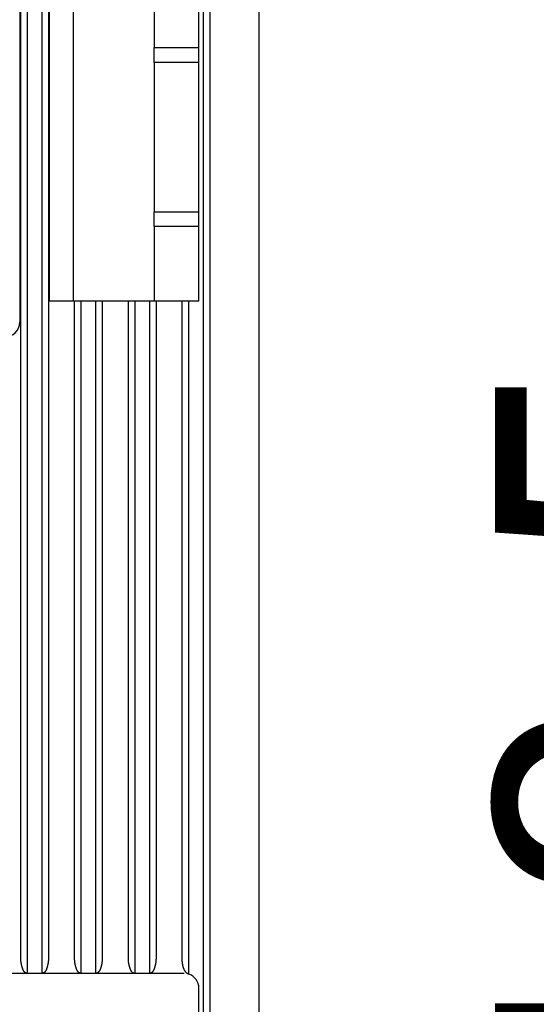
# Model space of a CAD drawing. Extents: x 10 to 531, y 0 to 297.
# Drawn here: x 98 to 107, y 116 to 133 of the extents above; entities that cross this region are included whole.
import ezdxf

# ---------------------------------------------------------------- set-up
doc = ezdxf.new("R2010")
doc.units = 0
doc.header["$MEASUREMENT"] = 0
doc.header["$PDMODE"] = 2
doc.header["$PDSIZE"] = -0.01
doc.layers.add('1', color=7, linetype='Continuous')
doc.layers.add('204', color=7, linetype='Continuous')
doc.styles.get("Standard").update_dxf_attribs({"font": 'monotxt.shx'})
doc.dimstyles.new('DSTYLE1', dxfattribs={"dimtxt": 5, "dimasz": 3, "dimexe": 2, "dimexo": 0, "dimgap": 1.5, "dimtad": 1, "dimdec": 3, "dimlfac": 2, "dimrnd": 0.01, "dimzin": 11, "dimdsep": 46, "dimtxsty": 'STANDARD', "dimcen": 0.09, "dimadec": 0, "dimazin": 0, "dimtp": 1, "dimtm": 1, "dimtfac": 1, "dimtdec": 3, "dimtofl": 0, "dimtmove": 2, "dimatfit": 3, "dimfxl": 1, "dimtolj": 1, "dimtzin": 0, "dimarcsym": 0})

# ---------------------------------------------------------------- blocks, each defined once
blk = doc.blocks.new('_AH13')
at = {"color": 0, "linetype": 'Continuous'}
blk.add_solid([(0, 0), (-1, 0.166667), (-1, -0.166667), (0, 0)], dxfattribs=at)
blk = doc.blocks.new('*D81')
at = {"layer": '1', "color": 0, "linetype": 'Continuous', "lineweight": -2}
for p, q in [((87.543, 172.05), (131.426, 172.05)), ((129.426, 169.05), (129.426, 149.717)), ((129.426, 114.05), (129.426, 133.384)), ((87.543, 111.05), (131.426, 111.05))]:
    blk.add_line(p, q, dxfattribs=at)
at = {"layer": 'Defpoints', "color": 0, "linetype": 'Continuous'}
for p in [(87.543, 172.05), (87.543, 111.05), (129.426, 111.05)]:
    blk.add_point(p, dxfattribs=at)
at = {"layer": '1', "color": 0, "linetype": 'Continuous', "lineweight": -2, "xscale": 3, "yscale": 3, "zscale": 3}
for p, rotation in [((129.426, 172.05), 90), ((129.426, 111.05), 270)]:
    blk.add_blockref('_AH13', p, dxfattribs=dict(at, rotation=rotation))
at = {"layer": '1', "color": 0, "linetype": 'Continuous', "insert": (126.675, 141.55), "char_height": 5, "attachment_point": 5, "rotation": 90}
blk.add_mtext('\\A1;122', dxfattribs=at)
blk = doc.blocks.new('*D82')
at = {"layer": '1', "color": 0, "linetype": 'Continuous', "lineweight": -2}
for p, q in [((98.634363, 179.30039), (138.16295, 179.30039)), ((136.16295, 176.30039), (136.16295, 149.30039)), ((136.16295, 106.80039), (136.16295, 133.80039)), ((98.634363, 103.80039), (138.16295, 103.80039))]:
    blk.add_line(p, q, dxfattribs=at)
at = {"layer": 'Defpoints', "color": 0, "linetype": 'Continuous'}
for p in [(98.634363, 179.30039), (98.634363, 103.80039), (136.16295, 103.80039)]:
    blk.add_point(p, dxfattribs=at)
at = {"layer": '1', "color": 0, "linetype": 'Continuous', "lineweight": -2, "xscale": 3, "yscale": 3, "zscale": 3}
for p, rotation in [((136.16295, 179.30039), 90), ((136.16295, 103.80039), 270)]:
    blk.add_blockref('_AH13', p, dxfattribs=dict(at, rotation=rotation))
at = {"layer": '1', "color": 0, "linetype": 'Continuous', "insert": (133.41195, 141.55039), "char_height": 5, "attachment_point": 5, "rotation": 90}
blk.add_mtext('\\A1;151', dxfattribs=at)
blk = doc.blocks.new('*D86')
at = {"layer": '1', "color": 0, "linetype": 'Continuous', "lineweight": -2}
for p, q in [((119.2743, 144.55039), (119.2743, 147.55039)), ((106.05553, 141.55039), (121.2743, 141.55039)), ((73.359363, 136.20039), (121.2743, 136.20039)), ((119.2743, 133.20039), (119.2743, 130.20039))]:
    blk.add_line(p, q, dxfattribs=at)
at = {"layer": 'Defpoints', "color": 0, "linetype": 'Continuous'}
for p in [(106.05553, 141.55039), (73.359363, 136.20039), (119.2743, 136.20039)]:
    blk.add_point(p, dxfattribs=at)
at = {"layer": '1', "color": 0, "linetype": 'Continuous', "lineweight": -2, "xscale": 3, "yscale": 3, "zscale": 3}
for p, rotation in [((119.2743, 141.55039), 270), ((119.2743, 136.20039), 90)]:
    blk.add_blockref('_AH13', p, dxfattribs=dict(at, rotation=rotation))
at = {"layer": '1', "color": 0, "linetype": 'Continuous', "insert": (116.5233, 149.4921), "char_height": 5, "attachment_point": 5, "rotation": 90}
blk.add_mtext('\\A1;10.7', dxfattribs=at)
blk = doc.blocks.new('*D93')
at = {"layer": '1', "color": 0, "linetype": 'Continuous', "lineweight": -2}
for p, q in [((102.00936, 113.05039), (113.46293, 113.05039)), ((111.46293, 106.80039), (111.46293, 110.05039)), ((98.634363, 103.80039), (113.46293, 103.80039))]:
    blk.add_line(p, q, dxfattribs=at)
at = {"layer": 'Defpoints', "color": 0, "linetype": 'Continuous'}
for p in [(102.00936, 113.05039), (111.46293, 113.05039), (98.634363, 103.80039)]:
    blk.add_point(p, dxfattribs=at)
at = {"layer": '1', "color": 0, "linetype": 'Continuous', "lineweight": -2, "xscale": 3, "yscale": 3, "zscale": 3}
for p, rotation in [((111.46293, 113.05039), 90), ((111.46293, 103.80039), 270)]:
    blk.add_blockref('_AH13', p, dxfattribs=dict(at, rotation=rotation))
at = {"layer": '1', "color": 0, "linetype": 'Continuous', "insert": (108.71193, 120.33907), "char_height": 5, "attachment_point": 5, "rotation": 90}
blk.add_mtext('\\A1;18.5', dxfattribs=at)

msp = doc.modelspace()

# ---------------------------------------------------------------- linework, layer by layer
at = {"layer": '204', "color": 3, "linetype": 'Continuous'}
for p, q in [((102.25936, 169.80038), (102.25936, 113.3004)), ((101.33437, 113.38895), (101.33437, 169.71184)), ((101.44048, 169.0504), (101.44048, 114.05039)), ((98.384363, 166.55039), (98.384367, 116.55038)), ((98.634362, 116.55038), (98.634363, 166.55039)), ((98.278241, 116.8004), (98.278241, 166.30038)), ((98.740487, 166.30038), (98.740487, 116.8004)), ((98.259363, 165.30039), (98.259363, 127.95039)), ((98.759363, 127.80039), (98.759363, 133.30039)), ((99.159363, 127.80039), (99.159363, 133.30039)), ((100.50936, 133.30039), (100.50936, 132.05039)), ((101.25936, 127.80039), (101.25936, 133.30039)), ((100.50937, 131.8004), (100.50936, 132.05039)), ((100.50936, 132.05039), (101.25936, 132.05039)), ((101.25936, 131.8004), (100.50936, 131.80039)), ((100.50936, 131.80039), (100.50936, 129.30039)), ((100.50936, 129.30039), (101.25936, 129.30038)), ((100.50936, 129.05039), (100.50936, 129.30039)), ((100.50936, 129.05039), (100.50936, 127.80039)), ((101.25936, 129.05039), (100.50936, 129.05039)), ((98.259363, 127.95039), (98.259363, 127.45039)), ((99.178244, 127.80039), (98.759363, 127.80039)), ((99.178238, 116.8004), (99.178238, 127.80039)), ((99.284363, 127.80039), (99.178244, 127.80039)), ((99.534363, 127.80039), (99.284363, 127.80039)), ((99.284363, 127.80039), (99.284363, 116.55038)), ((99.534358, 116.55038), (99.534358, 127.80039)), ((99.640482, 127.80039), (99.534363, 127.80039)), ((100.07824, 127.80039), (99.640482, 127.80039)), ((99.640483, 127.80039), (99.640483, 116.8004)), ((100.07823, 116.8004), (100.07823, 127.80039)), ((100.18436, 127.80039), (100.07824, 127.80039)), ((100.43436, 127.80039), (100.18436, 127.80039)), ((100.18436, 127.80039), (100.18436, 116.55038)), ((100.43435, 116.55038), (100.43435, 127.80039)), ((100.54048, 127.80039), (100.43436, 127.80039)), ((100.97824, 127.80039), (100.54048, 127.80039)), ((100.54048, 127.80039), (100.54048, 116.8004)), ((101.08436, 127.80039), (100.97824, 127.80039)), ((100.97825, 116.8004), (100.97825, 127.80039)), ((101.25936, 127.80039), (101.08436, 127.80039)), ((101.08436, 127.80039), (101.08436, 116.53888)), ((98.384363, 116.55039), (97.734363, 116.55039)), ((98.634363, 116.55039), (98.384363, 116.55039)), ((99.284363, 116.55039), (98.634363, 116.55039)), ((99.534363, 116.55039), (99.284363, 116.55039)), ((100.18436, 116.55039), (99.534363, 116.55039)), ((100.43436, 116.55039), (100.18436, 116.55039)), ((101.00936, 116.55039), (100.43436, 116.55039)), ((101.25936, 113.38895), (101.25936, 116.30039))]:
    msp.add_line(p, q, dxfattribs=at)
for points in [[(98.384367, 116.55038), (98.381609, 116.55046, -0.013907655), (98.37886, 116.55069, -0.013904552), (98.376122, 116.55108, -0.013846049), (98.373395, 116.55162, -0.013779688), (98.370682, 116.55232, -0.013635319), (98.367984, 116.55316, -0.013440898), (98.365304, 116.55417, -0.013181506), (98.362643, 116.55533, -0.012907931), (98.360003, 116.55664, -0.012572541), (98.357385, 116.55811, -0.012235473), (98.354792, 116.55974, -0.011847789), (98.352225, 116.56153, -0.011476346), (98.349687, 116.56347, -0.01106395), (98.347178, 116.56557, -0.010680199), (98.344701, 116.56782, -0.010264272), (98.342258, 116.57023, -0.009885748), (98.33985, 116.57281, -0.009482544), (98.337478, 116.57553, -0.009122372), (98.335146, 116.57842, -0.008740482), (98.332854, 116.58147, -0.0084017), (98.330605, 116.58467, -0.008052402), (98.3284, 116.58804, -0.007753625), (98.326241, 116.59156, -0.007309239), (98.324127, 116.59524, -0.00677013), (98.322058, 116.59907, -0.00627091), (98.320032, 116.60305, -0.005797398), (98.318049, 116.60717, -0.005374411), (98.316106, 116.61143, -0.004982251), (98.314205, 116.61583, -0.004630186), (98.312342, 116.62035, -0.004299092), (98.310519, 116.625, -0.004003139), (98.308732, 116.62977, -0.003722866), (98.306982, 116.63466, -0.003473609), (98.305267, 116.63966, -0.003236104), (98.303587, 116.64477, -0.00302238), (98.301939, 116.64998, -0.002813196), (98.300325, 116.65529, -0.002637188), (98.298741, 116.6607, -0.002476198), (98.297189, 116.6662, -0.002437205), (98.295672, 116.67179, -0.002524658), (98.294193, 116.67747, -0.002586011), (98.292756, 116.68323, -0.002660416), (98.291365, 116.68909, -0.002721855), (98.290022, 116.69502, -0.00280707), (98.288734, 116.70104, -0.002856786), (98.287501, 116.70715, -0.002910857), (98.286329, 116.71332, -0.00300279), (98.28522, 116.71959, -0.003157909), (98.28418, 116.72594, -0.003105331), (98.28321, 116.73234, -0.002929441), (98.282318, 116.73878, -0.003356897), (98.2815, 116.7454, -0.004187805), (98.280764, 116.75226, -0.003118292), (98.280119, 116.75874, -0.000841389), (98.279575, 116.76464, -0.004721493), (98.279096, 116.77237, -0.008405679), (98.27865, 116.78446, -0.004022621), (98.278241, 116.8004, -0.002072386)], [(98.740487, 116.8004), (98.740429, 116.7933, -0.003655012), (98.740268, 116.78626, -0.003776587), (98.739999, 116.77928, -0.003786902), (98.739632, 116.77237, -0.003665039), (98.739165, 116.76552, -0.003593112), (98.738608, 116.75874, -0.003531279), (98.737959, 116.75204, -0.003478609), (98.737226, 116.7454, -0.003400004), (98.73641, 116.73884, -0.003341225), (98.735516, 116.73234, -0.003265804), (98.734546, 116.72593, -0.003207761), (98.733506, 116.71959, -0.003130771), (98.732397, 116.71333, -0.003072003), (98.731226, 116.70715, -0.002994834), (98.729992, 116.70104, -0.002935969), (98.728704, 116.69502, -0.002858559), (98.727361, 116.68909, -0.002799319), (98.725971, 116.68323, -0.002721004), (98.724533, 116.67747, -0.002662348), (98.723055, 116.67179, -0.002586029), (98.721537, 116.6662, -0.002523956), (98.719985, 116.6607, -0.002437124), (98.718401, 116.65529, -0.002476364), (98.716787, 116.64998, -0.0026372), (98.715139, 116.64477, -0.002813149), (98.713459, 116.63966, -0.003022377), (98.711744, 116.63466, -0.003236117), (98.709994, 116.62977, -0.003473611), (98.708207, 116.625, -0.003722862), (98.706384, 116.62035, -0.004003138), (98.704521, 116.61583, -0.004299093), (98.70262, 116.61143, -0.004630191), (98.700677, 116.60717, -0.00498225), (98.698694, 116.60305, -0.005374393), (98.696668, 116.59907, -0.005797402), (98.694599, 116.59524, -0.006270981), (98.692485, 116.59156, -0.006770114), (98.690326, 116.58804, -0.007308951), (98.688121, 116.58467, -0.007753647), (98.685872, 116.58147, -0.008053402), (98.68358, 116.57842, -0.008401248), (98.681248, 116.57553, -0.008735811), (98.678876, 116.57281, -0.009123092), (98.676469, 116.57023, -0.009499158), (98.674024, 116.56782, -0.009881098), (98.671548, 116.56557, -0.01019947), (98.669041, 116.56347, -0.010696332), (98.666501, 116.56153, -0.011299202), (98.663929, 116.55974, -0.011411232), (98.661342, 116.55811, -0.011013582), (98.658746, 116.55665, -0.012483862), (98.656084, 116.55533, -0.015292224), (98.653336, 116.55416, -0.01204103), (98.650743, 116.55316, -0.004333905), (98.648388, 116.55233, -0.017249694), (98.645333, 116.55162, -0.030649548), (98.640592, 116.55097, -0.015282248), (98.634362, 116.55038, -0.008134995)], [(99.284363, 116.55038), (99.281605, 116.55046, -0.013910053), (99.278857, 116.55069, -0.013906505), (99.276119, 116.55108, -0.013847524), (99.273393, 116.55162, -0.013780762), (99.27068, 116.55232, -0.013635992), (99.267983, 116.55316, -0.01344122), (99.265303, 116.55417, -0.013181504), (99.262642, 116.55533, -0.012907683), (99.260002, 116.55664, -0.012572075), (99.257384, 116.55811, -0.012234862), (99.254792, 116.55974, -0.011847062), (99.252225, 116.56153, -0.011475568), (99.249687, 116.56347, -0.011063142), (99.247178, 116.56557, -0.010679413), (99.244701, 116.56782, -0.01026352), (99.242257, 116.57023, -0.009885068), (99.23985, 116.57281, -0.009481939), (99.237478, 116.57553, -0.009121869), (99.235146, 116.57842, -0.008740076), (99.232854, 116.58147, -0.008401408), (99.230605, 116.58467, -0.008052215), (99.2284, 116.58804, -0.007753561), (99.226241, 116.59156, -0.007309231), (99.224127, 116.59524, -0.00677013), (99.222058, 116.59907, -0.006270912), (99.220032, 116.60305, -0.005797398), (99.218049, 116.60717, -0.00537441), (99.216106, 116.61143, -0.004982251), (99.214205, 116.61583, -0.004630186), (99.212342, 116.62035, -0.004299092), (99.210519, 116.625, -0.004003139), (99.208732, 116.62977, -0.003722866), (99.206982, 116.63466, -0.003473609), (99.205267, 116.63966, -0.003236103), (99.203587, 116.64477, -0.00302238), (99.201939, 116.64998, -0.002813198), (99.200325, 116.65529, -0.002637187), (99.198741, 116.6607, -0.002476191), (99.197189, 116.6662, -0.002437152), (99.195672, 116.67179, -0.002524511), (99.194193, 116.67747, -0.002585784), (99.192755, 116.68323, -0.002660104), (99.191365, 116.68909, -0.002721468), (99.190022, 116.69502, -0.002806599), (99.188734, 116.70104, -0.002856247), (99.1875, 116.70715, -0.002910246), (99.186329, 116.71332, -0.003002102), (99.18522, 116.71959, -0.00315712), (99.18418, 116.72594, -0.003104514), (99.18321, 116.73234, -0.002928637), (99.182317, 116.73878, -0.003355909), (99.181499, 116.7454, -0.004186481), (99.180763, 116.75226, -0.003117303), (99.180117, 116.75874, -0.00084119), (99.179573, 116.76464, -0.004719868), (99.179094, 116.77237, -0.008402641), (99.178647, 116.78446, -0.004021165), (99.178238, 116.8004, -0.002071647)], [(99.640483, 116.8004), (99.640425, 116.7933, -0.003656353), (99.640265, 116.78626, -0.003777993), (99.639997, 116.77928, -0.003788305), (99.639629, 116.77237, -0.003666354), (99.639164, 116.76552, -0.003594369), (99.638607, 116.75874, -0.003532481), (99.637958, 116.75204, -0.003479762), (99.637225, 116.7454, -0.003401089), (99.636409, 116.73884, -0.003342252), (99.635515, 116.73234, -0.003266762), (99.634545, 116.72593, -0.003208659), (99.633506, 116.71959, -0.003131596), (99.632397, 116.71333, -0.003072765), (99.631225, 116.70715, -0.00299552), (99.629992, 116.70104, -0.002936588), (99.628704, 116.69502, -0.002859099), (99.627361, 116.68909, -0.002799789), (99.625971, 116.68323, -0.00272139), (99.624533, 116.67747, -0.002662661), (99.623055, 116.67179, -0.002586256), (99.621537, 116.6662, -0.002524103), (99.619985, 116.6607, -0.002437177), (99.618401, 116.65529, -0.002476371), (99.616787, 116.64998, -0.002637201), (99.615139, 116.64477, -0.002813148), (99.613459, 116.63966, -0.003022377), (99.611744, 116.63466, -0.003236118), (99.609994, 116.62977, -0.003473611), (99.608207, 116.625, -0.003722862), (99.606384, 116.62035, -0.004003138), (99.604521, 116.61583, -0.004299093), (99.60262, 116.61143, -0.004630191), (99.600677, 116.60717, -0.00498225), (99.598694, 116.60305, -0.005374393), (99.596668, 116.59907, -0.005797402), (99.594599, 116.59524, -0.00627098), (99.592485, 116.59156, -0.006770115), (99.590326, 116.58804, -0.007308959), (99.588121, 116.58467, -0.007753712), (99.585872, 116.58147, -0.008053588), (99.58358, 116.57842, -0.00840154), (99.581248, 116.57553, -0.008736217), (99.578876, 116.57281, -0.009123595), (99.576468, 116.57023, -0.009499766), (99.574024, 116.56782, -0.009881777), (99.571548, 116.56557, -0.010200212), (99.56904, 116.56347, -0.010697121), (99.566501, 116.56153, -0.01130004), (99.563928, 116.55974, -0.011411999), (99.561341, 116.55811, -0.011014224), (99.558745, 116.55665, -0.01248451), (99.556083, 116.55533, -0.01529285), (99.553335, 116.55416, -0.012041185), (99.550742, 116.55316, -0.004333767), (99.548386, 116.55233, -0.017249649), (99.545331, 116.55162, -0.030647855), (99.540589, 116.55097, -0.015280549), (99.534358, 116.55038, -0.008133882)], [(100.18436, 116.55038), (100.1816, 116.55046, -0.013912451), (100.17885, 116.55069, -0.013908458), (100.17612, 116.55108, -0.013849001), (100.17339, 116.55162, -0.013781835), (100.17068, 116.55232, -0.013636664), (100.16798, 116.55316, -0.013441543), (100.1653, 116.55417, -0.013181501), (100.16264, 116.55533, -0.012907434), (100.16, 116.55664, -0.012571609), (100.15738, 116.55811, -0.01223425), (100.15479, 116.55974, -0.011846335), (100.15222, 116.56153, -0.01147479), (100.14969, 116.56347, -0.011062335), (100.14718, 116.56557, -0.010678627), (100.1447, 116.56782, -0.010262768), (100.14226, 116.57023, -0.009884388), (100.13985, 116.57281, -0.009481334), (100.13748, 116.57553, -0.009121366), (100.13515, 116.57842, -0.008739669), (100.13285, 116.58147, -0.008401116), (100.13061, 116.58467, -0.008052029), (100.1284, 116.58804, -0.007753496), (100.12624, 116.59156, -0.007309223), (100.12413, 116.59524, -0.006770129), (100.12206, 116.59907, -0.006270914), (100.12003, 116.60305, -0.005797398), (100.11805, 116.60717, -0.00537441), (100.11611, 116.61143, -0.004982251), (100.11421, 116.61583, -0.004630187), (100.11234, 116.62035, -0.004299092), (100.11052, 116.625, -0.004003139), (100.10873, 116.62977, -0.003722866), (100.10698, 116.63466, -0.003473609), (100.10527, 116.63966, -0.003236103), (100.10359, 116.64477, -0.003022381), (100.10194, 116.64998, -0.002813199), (100.10032, 116.65529, -0.002637187), (100.09874, 116.6607, -0.002476184), (100.09719, 116.6662, -0.0024371), (100.09567, 116.67179, -0.002524363), (100.09419, 116.67747, -0.002585558), (100.09276, 116.68323, -0.002659792), (100.09136, 116.68909, -0.002721082), (100.09002, 116.69502, -0.002806127), (100.08873, 116.70104, -0.002855708), (100.0875, 116.70715, -0.002909635), (100.08633, 116.71332, -0.003001414), (100.08522, 116.71959, -0.00315633), (100.08418, 116.72594, -0.003103696), (100.08321, 116.73234, -0.002927834), (100.08232, 116.73878, -0.003354921), (100.0815, 116.7454, -0.004185157), (100.08076, 116.75226, -0.003116315), (100.08012, 116.75874, -0.00084099), (100.07957, 116.76464, -0.004718244), (100.07909, 116.77237, -0.008399603), (100.07864, 116.78446, -0.00401971), (100.07823, 116.8004, -0.002070907)], [(100.54048, 116.8004), (100.54042, 116.7933, -0.003657694), (100.54026, 116.78626, -0.003779399), (100.53999, 116.77928, -0.003789707), (100.53963, 116.77237, -0.00366767), (100.53916, 116.76552, -0.003595625), (100.53861, 116.75874, -0.003533684), (100.53796, 116.75204, -0.003480914), (100.53722, 116.7454, -0.003402174), (100.53641, 116.73884, -0.003343279), (100.53551, 116.73234, -0.003267721), (100.53454, 116.72593, -0.003209557), (100.53351, 116.71959, -0.003132422), (100.5324, 116.71333, -0.003073527), (100.53123, 116.70715, -0.002996206), (100.52999, 116.70104, -0.002937207), (100.5287, 116.69502, -0.002859639), (100.52736, 116.68909, -0.002800258), (100.52597, 116.68323, -0.002721777), (100.52453, 116.67747, -0.002662973), (100.52305, 116.67179, -0.002586482), (100.52154, 116.6662, -0.00252425), (100.51999, 116.6607, -0.002437229), (100.5184, 116.65529, -0.002476377), (100.51679, 116.64998, -0.002637201), (100.51514, 116.64477, -0.002813146), (100.51346, 116.63966, -0.003022376), (100.51174, 116.63466, -0.003236118), (100.50999, 116.62977, -0.003473611), (100.50821, 116.625, -0.003722862), (100.50638, 116.62035, -0.004003138), (100.50452, 116.61583, -0.004299093), (100.50262, 116.61143, -0.004630191), (100.50068, 116.60717, -0.00498225), (100.49869, 116.60305, -0.005374394), (100.49667, 116.59907, -0.005797401), (100.4946, 116.59524, -0.006270978), (100.49248, 116.59156, -0.006770115), (100.49033, 116.58804, -0.007308967), (100.48812, 116.58467, -0.007753777), (100.48587, 116.58147, -0.008053774), (100.48358, 116.57842, -0.008401832), (100.48125, 116.57553, -0.008736623), (100.47888, 116.57281, -0.009124099), (100.47647, 116.57023, -0.009500374), (100.47402, 116.56782, -0.009882456), (100.47155, 116.56557, -0.010200954), (100.46904, 116.56347, -0.01069791), (100.4665, 116.56153, -0.011300879), (100.46393, 116.55974, -0.011412765), (100.46134, 116.55811, -0.011014866), (100.45874, 116.55665, -0.012485159), (100.45608, 116.55533, -0.015293476), (100.45333, 116.55416, -0.01204134), (100.45074, 116.55316, -0.004333629), (100.44838, 116.55233, -0.017249604), (100.44533, 116.55162, -0.030646161), (100.44059, 116.55097, -0.015278851), (100.43435, 116.55038, -0.008132769)], [(101.00936, 116.62353), (101.00794, 116.62694, -0.003539374), (101.00654, 116.63043, -0.003444067), (101.00518, 116.63398, -0.003337056), (101.00384, 116.63761, -0.003231655), (101.00253, 116.6413, -0.003134261), (101.00125, 116.64506, -0.003047781), (101, 116.64888, -0.002964378), (100.99878, 116.65277, -0.002889118), (100.99759, 116.65672, -0.002816954), (100.99643, 116.66072, -0.002752416), (100.9953, 116.66478, -0.002690211), (100.9942, 116.6689, -0.002634957), (100.99314, 116.67308, -0.002581506), (100.99211, 116.6773, -0.002534461), (100.99111, 116.68158, -0.002488776), (100.99014, 116.6859, -0.002449084), (100.98921, 116.69028, -0.002410264), (100.98832, 116.6947, -0.002377001), (100.98745, 116.69916, -0.002344567), (100.98663, 116.70367, -0.002317672), (100.98584, 116.70822, -0.002290238), (100.98508, 116.71281, -0.002267186), (100.98437, 116.71744, -0.002247042), (100.98369, 116.7221, -0.002234254), (100.98305, 116.7268, -0.002211356), (100.98244, 116.73154, -0.002185151), (100.98188, 116.7363, -0.002192146), (100.98135, 116.7411, -0.002229845), (100.98087, 116.74593, -0.002155473), (100.98042, 116.75077, -0.00200439), (100.98001, 116.75561, -0.002215374), (100.97965, 116.76054, -0.002651546), (100.97932, 116.76562, -0.001996192), (100.97904, 116.77041, -0.00065193), (100.97881, 116.77474, -0.002848504), (100.9786, 116.78035, -0.004930897), (100.97842, 116.78902, -0.002395025), (100.97825, 116.8004, -0.001258938)], [(101.08436, 116.53888), (101.08228, 116.53957, -0.007917175), (101.0802, 116.54033, -0.007765435), (101.07814, 116.54116, -0.007624007), (101.07607, 116.54207, -0.007515057), (101.07401, 116.54305, -0.007382735), (101.07196, 116.5441, -0.007249354), (101.06991, 116.54522, -0.007103382), (101.06787, 116.54641, -0.006968312), (101.06584, 116.54768, -0.006819074), (101.06382, 116.54902, -0.006679993), (101.0618, 116.55044, -0.006528531), (101.05979, 116.55192, -0.006389363), (101.0578, 116.55348, -0.006238592), (101.05581, 116.55511, -0.006100998), (101.05383, 116.55682, -0.005952801), (101.05187, 116.5586, -0.005818612), (101.04991, 116.56045, -0.00567437), (101.04797, 116.56237, -0.005544375), (101.04604, 116.56437, -0.005405745), (101.04413, 116.56644, -0.00528216), (101.04222, 116.56859, -0.005147983), (101.04033, 116.57081, -0.005026794), (101.03846, 116.5731, -0.004904021), (101.0366, 116.57547, -0.004800681), (101.03476, 116.57792, -0.004667881), (101.03293, 116.58043, -0.004533079), (101.03112, 116.58302, -0.004461657), (101.02933, 116.58569, -0.004453032), (101.02755, 116.58844, -0.004212646), (101.0258, 116.59124, -0.003839563), (101.02407, 116.59411, -0.004158897), (101.02234, 116.5971, -0.004859286), (101.0206, 116.60025, -0.003555896), (101.01897, 116.60325, -0.001138002), (101.01751, 116.60601, -0.004947741), (101.01568, 116.60971, -0.008152877), (101.01292, 116.61563, -0.003785848), (101.00936, 116.62353, -0.001949673)]]:
    msp.add_lwpolyline(points, format="xyb", dxfattribs=at)
for centre, start, end in [((98.009363, 127.45039), 270, 0), ((101.00936, 116.30039), 0, 72.542374)]:
    msp.add_arc(centre, 0.25, start, end, dxfattribs=at)

# ---------------------------------------------------------------- dimensions: what is measured, and where the dimension line sits
at = {"layer": '1', "color": 4, "linetype": 'Continuous'}
for base, p1, p2, picture, middle in [((136.16295, 103.80039), (98.634363, 179.30039), (98.634363, 103.80039), '*D82', (133.41195, 141.55039)), ((129.42588, 111.05039), (87.542857, 172.05039), (87.542856, 111.05039), '*D81', (126.67488, 141.55039)), ((119.2743, 136.20039), (106.05553, 141.55039), (73.359363, 136.20039), '*D86', (116.5233, 149.4921)), ((111.46293, 113.05039), (98.634363, 103.80039), (102.00936, 113.05039), '*D93', (108.71193, 120.33907))]:
    dim = msp.add_linear_dim(base=base, p1=p1, p2=p2, angle=90, dimstyle='DSTYLE1', override={"dimblk": '_AH13', "dimsah": 0}, dxfattribs=at)
    dim.commit()
    dim.dimension.update_dxf_attribs({"geometry": picture, "text_midpoint": middle, "dimtype": 160})

doc.saveas('drawing.dxf')
